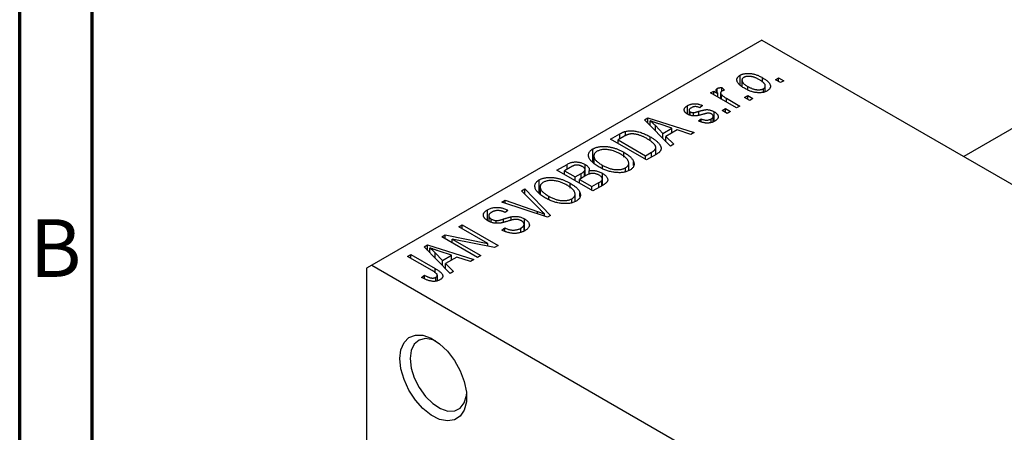
# Model space of a CAD drawing. Units: millimetres. Extents: x 15 to 462, y 5 to 292.
# Drawn here: x 15 to 83, y 61 to 89 of the extents above; entities that cross this region are included whole.
import ezdxf

# ---------------------------------------------------------------- set-up
doc = ezdxf.new("R2010")
doc.units = ezdxf.units.MM
doc.styles.add('SLDTEXTSTYLE0', font='TXT', dxfattribs={"width": 0.75})

msp = doc.modelspace()

# ---------------------------------------------------------------- linework, layer by layer
at = {"color": 7, "linetype": 'Continuous', "lineweight": 70}
for p, q in [((15, 5), (15, 292)), ((20, 10), (20, 287))]:
    msp.add_line(p, q, dxfattribs=at)
at = {"color": 7, "linetype": 'Continuous', "lineweight": 25}
for p, q in [((153.147, 121.984), (80.021, 79.779)), ((66.115, 87.805), (39.245, 72.298)), ((66.115, 87.805), (110.662, 62.095)), ((64.62, 84.75), (64.62, 85.385)), ((64.747, 85.052), (64.747, 84.64)), ((66.16, 84.911), (66.16, 85.219)), ((67.047, 85.079), (67.272, 85.208)), ((67.4, 84.875), (67.047, 85.079)), ((67.272, 85.208), (67.625, 85.004)), ((67.272, 84.949), (67.272, 85.208)), ((67.625, 85.004), (67.4, 84.875)), ((62.579, 84.17), (62.804, 84.299)), ((64.379, 83.131), (62.579, 84.17)), ((62.804, 84.299), (63.091, 84.134)), ((62.804, 84.04), (62.804, 84.299)), ((63.04, 84.217), (63.04, 84.473)), ((63.091, 83.874), (63.091, 84.134)), ((63.274, 84.167), (63.274, 83.768)), ((63.35, 84.541), (63.543, 84.355)), ((63.35, 84.281), (63.35, 84.541)), ((65.149, 84.399), (65.149, 84.615)), ((66.233, 84.217), (66.233, 84.461)), ((66.356, 84.253), (66.356, 84.645)), ((63.345, 83.727), (63.345, 84.036)), ((63.671, 83.799), (64.604, 83.261)), ((64.925, 83.854), (65.15, 83.984)), ((65.279, 83.65), (64.925, 83.854)), ((65.15, 83.984), (65.504, 83.78)), ((65.15, 83.724), (65.15, 83.984)), ((65.504, 83.78), (65.279, 83.65)), ((60.997, 82.71), (60.997, 83.294)), ((61.104, 82.973), (61.104, 82.663)), ((61.191, 82.627), (61.191, 82.856)), ((61.413, 82.589), (61.413, 82.811)), ((62.033, 83.298), (61.84, 83.149)), ((62.833, 82.209), (62.833, 82.873)), ((63.383, 82.964), (63.608, 83.094)), ((63.736, 82.76), (63.383, 82.964)), ((63.608, 83.094), (63.961, 82.89)), ((63.608, 82.834), (63.608, 83.094)), ((63.961, 82.89), (63.736, 82.76)), ((64.604, 83.261), (64.379, 83.131)), ((58.025, 82.32), (58.261, 82.457)), ((59.815, 80.497), (58.025, 82.32)), ((58.261, 82.457), (61.454, 81.443)), ((58.261, 82.079), (58.261, 82.457)), ((58.417, 81.92), (58.417, 82.249)), ((61.743, 82.24), (61.936, 82.389)), ((61.936, 82.185), (61.936, 82.389)), ((62.629, 82.131), (62.629, 82.381)), ((62.775, 82.187), (62.775, 82.557)), ((56.733, 81.235), (56.733, 81.522)), ((58.782, 81.919), (59.293, 81.382)), ((58.782, 81.548), (58.782, 81.919)), ((59.919, 81.744), (59.053, 82.029)), ((59.293, 81.382), (59.919, 81.744)), ((59.293, 81.029), (59.293, 81.382)), ((60.284, 81.621), (59.506, 81.172)), ((59.919, 81.41), (59.919, 81.744)), ((61.219, 81.307), (60.284, 81.621)), ((61.454, 81.443), (61.219, 81.307)), ((55.701, 80.979), (56.332, 81.343)), ((58.176, 79.551), (55.701, 80.979)), ((56.613, 81.172), (56.215, 80.942)), ((56.215, 80.942), (58.111, 79.847)), ((56.215, 80.682), (56.215, 80.942)), ((58.435, 80.869), (58.435, 81.144)), ((59.506, 81.172), (60.051, 80.633)), ((59.506, 80.811), (59.506, 81.172)), ((54.481, 79.37), (54.481, 80.312)), ((56.619, 79.753), (56.619, 80.078)), ((58.111, 79.847), (58.516, 80.081)), ((58.812, 79.918), (58.812, 80.408)), ((60.051, 80.633), (59.815, 80.497)), ((54.544, 79.825), (54.544, 79.311)), ((57.285, 79.174), (57.285, 79.436)), ((58.111, 79.588), (58.111, 79.847)), ((58.835, 79.931), (58.176, 79.551)), ((52.005, 78.846), (52.704, 79.249)), ((54.479, 77.417), (52.005, 78.846)), ((52.911, 79.035), (52.519, 78.809)), ((52.519, 78.549), (52.519, 78.809)), ((52.519, 78.809), (53.258, 78.382)), ((52.704, 78.915), (52.704, 79.249)), ((53.893, 78.414), (53.893, 78.776)), ((53.939, 78.441), (53.939, 78.887)), ((53.945, 78.444), (53.945, 79.247)), ((54.22, 78.575), (54.22, 78.807)), ((55.143, 78.95), (55.143, 79.186)), ((56.728, 78.731), (56.728, 79.012)), ((56.949, 78.816), (56.949, 79.33)), ((50.785, 77.237), (50.785, 78.179)), ((53.258, 78.382), (53.68, 78.626)), ((53.258, 78.122), (53.258, 78.382)), ((53.991, 78.471), (53.547, 78.215)), ((53.547, 77.955), (53.547, 78.215)), ((53.547, 78.215), (54.415, 77.714)), ((54.415, 77.714), (54.892, 77.99)), ((55.094, 77.772), (55.094, 78.142)), ((55.131, 77.793), (55.131, 78.247)), ((55.135, 77.796), (55.135, 78.634)), ((49.562, 77.436), (49.797, 77.572)), ((50.861, 76.113), (49.562, 77.436)), ((49.797, 77.572), (51.566, 75.736)), ((49.797, 77.196), (49.797, 77.572)), ((50.848, 77.692), (50.848, 77.178)), ((52.923, 77.619), (52.923, 77.945)), ((54.415, 77.454), (54.415, 77.714)), ((55.177, 77.82), (54.479, 77.417)), ((48.204, 76.652), (48.437, 76.787)), ((51.346, 75.609), (48.204, 76.652)), ((48.437, 76.787), (50.674, 76.005)), ((48.437, 76.575), (48.437, 76.787)), ((51.447, 76.817), (51.447, 77.053)), ((53.032, 76.598), (53.032, 76.879)), ((53.253, 76.683), (53.253, 77.197)), ((53.589, 77.041), (53.589, 77.303)), ((47.213, 75.387), (47.213, 76.117)), ((48.63, 76.082), (48.437, 75.933)), ((47.306, 75.712), (47.306, 75.332)), ((47.484, 75.254), (47.484, 75.481)), ((47.807, 75.194), (47.807, 75.377)), ((48.846, 75.394), (48.846, 75.637)), ((49.776, 74.669), (49.776, 75.494)), ((51.153, 75.673), (51.153, 75.831)), ((51.566, 75.736), (51.346, 75.609)), ((45.255, 74.95), (45.48, 75.08)), ((47.239, 73.805), (45.255, 74.95)), ((45.48, 75.08), (47.955, 73.652)), ((45.48, 74.82), (45.48, 75.08)), ((48.212, 74.728), (48.405, 74.876)), ((48.405, 74.641), (48.405, 74.876)), ((49.524, 74.575), (49.524, 74.854)), ((49.742, 74.657), (49.742, 75.12)), ((44.066, 74.264), (44.306, 74.402)), ((46.541, 72.835), (44.066, 74.264)), ((44.306, 74.402), (47.239, 73.805)), ((44.306, 74.125), (44.306, 74.402)), ((47.713, 73.512), (44.785, 74.108)), ((44.785, 74.108), (46.766, 72.965)), ((44.785, 73.849), (44.785, 74.108)), ((42.854, 73.564), (43.09, 73.701)), ((44.644, 71.741), (42.854, 73.564)), ((43.09, 73.701), (46.283, 72.687)), ((43.09, 73.324), (43.09, 73.701)), ((43.247, 73.164), (43.247, 73.494)), ((44.748, 72.988), (43.882, 73.273)), ((47.239, 73.609), (47.239, 73.805)), ((47.955, 73.652), (47.713, 73.512)), ((41.719, 72.91), (41.944, 73.04)), ((43.419, 71.929), (41.719, 72.91)), ((41.944, 73.04), (43.624, 72.07)), ((41.944, 72.78), (41.944, 73.04)), ((43.612, 72.793), (43.612, 73.164)), ((43.612, 73.164), (44.122, 72.627)), ((44.122, 72.627), (44.748, 72.988)), ((44.122, 72.273), (44.122, 72.627)), ((45.114, 72.865), (44.335, 72.416)), ((44.748, 72.654), (44.748, 72.988)), ((46.048, 72.551), (45.114, 72.865)), ((46.283, 72.687), (46.048, 72.551)), ((46.766, 72.965), (46.541, 72.835)), ((39.245, 72.298), (38.891, 72.093)), ((38.891, 72.093), (38.891, 40.244)), ((39.245, 72.298), (83.792, 46.587)), ((44.335, 72.416), (44.88, 71.877)), ((44.335, 72.056), (44.335, 72.416)), ((42.684, 71.463), (42.876, 71.611)), ((42.876, 71.366), (42.876, 71.611)), ((43.663, 71.2), (43.663, 71.471)), ((43.766, 71.235), (43.766, 71.616)), ((44.88, 71.877), (44.644, 71.741))]:
    msp.add_line(p, q, dxfattribs=at)
at = {"color": 8, "linetype": 'Continuous', "lineweight": 25}
for p, q in [((63.671, 83.539), (63.671, 83.799)), ((61.773, 82.621), (61.773, 82.901)), ((56.332, 81.009), (56.332, 81.343)), ((58.516, 79.747), (58.516, 80.081)), ((53.68, 78.292), (53.68, 78.626)), ((54.892, 77.656), (54.892, 77.99)), ((50.674, 75.832), (50.674, 76.005)), ((48.327, 75.256), (48.327, 75.486)), ((43.624, 71.792), (43.624, 72.07))]:
    msp.add_line(p, q, dxfattribs=at)
at = {"color": 7, "linetype": 'Continuous', "lineweight": 25, "flags": 128}
for points in [[(41.189, 65.867), (41.261, 66.485), (41.473, 66.982), (41.812, 67.324), (42.256, 67.492), (42.777, 67.475), (43.343, 67.273), (43.918, 66.899), (44.466, 66.377), (44.952, 65.74), (45.346, 65.028), (45.624, 64.285), (45.767, 63.557), (45.767, 62.892), (45.624, 62.33), (45.346, 61.908), (44.952, 61.65), (44.466, 61.575), (43.918, 61.685), (43.343, 61.975), (42.777, 62.426), (42.256, 63.01), (41.812, 63.691), (41.473, 64.424), (41.261, 65.165), (41.189, 65.867)], [(43.672, 67.079), (43.445, 67.172), (42.946, 67.255), (42.513, 67.152), (42.179, 66.871), (41.968, 66.431), (41.896, 65.867)], [(41.896, 65.867), (41.968, 65.22), (42.179, 64.537), (42.513, 63.87), (42.946, 63.267), (43.445, 62.774), (43.973, 62.428), (44.492, 62.253), (44.962, 62.263), (45.349, 62.457), (45.624, 62.821), (45.767, 63.327), (45.778, 63.431)]]:
    msp.add_lwpolyline(points, dxfattribs=at)
at = {"color": 7, "linetype": 'Continuous', "lineweight": 25}
for points, knots in [([(64.62, 85.385), (64.642, 85.397), (64.687, 85.421), (64.761, 85.451), (64.84, 85.475), (64.924, 85.493), (65.012, 85.506), (65.105, 85.512), (65.202, 85.513), (65.304, 85.508), (65.408, 85.497), (65.513, 85.478), (65.62, 85.452), (65.726, 85.419), (65.835, 85.38), (65.944, 85.333), (66.053, 85.279), (66.124, 85.239), (66.16, 85.219)], [0, 0, 0, 0, 0.052785, 0.104246, 0.15516, 0.205427, 0.257091, 0.30997, 0.36531, 0.423452, 0.483843, 0.546783, 0.612063, 0.681191, 0.753975, 0.831041, 0.913199, 1, 1, 1, 1]), ([(64.925, 84.485), (64.889, 84.507), (64.818, 84.549), (64.72, 84.614), (64.637, 84.679), (64.564, 84.742), (64.505, 84.806), (64.459, 84.867), (64.425, 84.929), (64.405, 84.989), (64.395, 85.047), (64.396, 85.103), (64.407, 85.157), (64.429, 85.208), (64.461, 85.256), (64.503, 85.302), (64.556, 85.346), (64.599, 85.372), (64.62, 85.385)], [0, 0, 0, 0, 0.0890391, 0.1727021, 0.2509365, 0.3247546, 0.3939512, 0.4596932, 0.5218198, 0.5813764, 0.6383576, 0.6925487, 0.7446032, 0.7954626, 0.8456743, 0.8957954, 0.9472403, 1, 1, 1, 1]), ([(64.871, 85.233), (64.858, 85.225), (64.832, 85.209), (64.802, 85.181), (64.777, 85.152), (64.76, 85.12), (64.748, 85.087), (64.746, 85.051), (64.749, 85.013), (64.758, 84.974), (64.776, 84.932), (64.802, 84.89), (64.838, 84.846), (64.883, 84.802), (64.936, 84.756), (64.998, 84.71), (65.07, 84.662), (65.123, 84.631), (65.149, 84.615)], [0, 0, 0, 0, 0.046434, 0.091992, 0.137976, 0.184355, 0.231914, 0.282379, 0.335687, 0.392342, 0.452647, 0.516132, 0.583936, 0.65644, 0.733808, 0.816726, 0.905547, 1, 1, 1, 1]), ([(65.953, 85.079), (65.925, 85.095), (65.871, 85.125), (65.789, 85.166), (65.708, 85.202), (65.629, 85.234), (65.552, 85.259), (65.476, 85.28), (65.403, 85.295), (65.33, 85.305), (65.261, 85.31), (65.195, 85.311), (65.132, 85.308), (65.072, 85.301), (65.017, 85.29), (64.964, 85.275), (64.915, 85.257), (64.886, 85.241), (64.871, 85.233)], [0, 0, 0, 0, 0.0939, 0.181702, 0.263632, 0.340531, 0.41232, 0.479316, 0.542045, 0.60193, 0.658258, 0.711293, 0.761644, 0.810381, 0.857484, 0.904003, 0.951263, 1, 1, 1, 1]), ([(66.233, 84.461), (66.246, 84.469), (66.272, 84.484), (66.302, 84.512), (66.327, 84.541), (66.343, 84.572), (66.354, 84.606), (66.357, 84.642), (66.355, 84.68), (66.344, 84.72), (66.327, 84.762), (66.3, 84.804), (66.264, 84.848), (66.22, 84.893), (66.166, 84.938), (66.103, 84.985), (66.032, 85.032), (65.98, 85.063), (65.953, 85.079)], [0, 0, 0, 0, 0.0463763, 0.091312, 0.1366923, 0.1830145, 0.2308407, 0.2812432, 0.3348763, 0.3919239, 0.4521542, 0.5160835, 0.583804, 0.6563685, 0.7340981, 0.8169133, 0.9056638, 1, 1, 1, 1]), ([(66.16, 85.219), (66.199, 85.196), (66.272, 85.152), (66.374, 85.085), (66.46, 85.018), (66.536, 84.954), (66.596, 84.89), (66.645, 84.827), (66.679, 84.765), (66.701, 84.705), (66.71, 84.647), (66.71, 84.591), (66.698, 84.537), (66.677, 84.486), (66.644, 84.438), (66.602, 84.392), (66.549, 84.348), (66.506, 84.322), (66.484, 84.309)], [0, 0, 0, 0, 0.091277, 0.176463, 0.25628, 0.330946, 0.400639, 0.466009, 0.527926, 0.586723, 0.642872, 0.696272, 0.747566, 0.797682, 0.84716, 0.896925, 0.947618, 1, 1, 1, 1]), ([(63.091, 84.134), (63.082, 84.146), (63.064, 84.17), (63.038, 84.204), (63.018, 84.236), (63, 84.265), (62.987, 84.292), (62.975, 84.316), (62.97, 84.338), (62.966, 84.363), (62.969, 84.391), (62.982, 84.422), (63.006, 84.45), (63.029, 84.465), (63.04, 84.473)], [0, 0, 0, 0, 0.111763, 0.214281, 0.308938, 0.394446, 0.471912, 0.5404, 0.601037, 0.654051, 0.747812, 0.833566, 0.916921, 1, 1, 1, 1]), ([(63.04, 84.473), (63.059, 84.482), (63.098, 84.502), (63.172, 84.522), (63.257, 84.536), (63.318, 84.539), (63.35, 84.541)], [0, 0, 0, 0, 0.2215, 0.456127, 0.713239, 1, 1, 1, 1]), ([(63.349, 84.28), (63.338, 84.273), (63.316, 84.259), (63.294, 84.233), (63.279, 84.204), (63.273, 84.173), (63.276, 84.139), (63.29, 84.105), (63.313, 84.07), (63.334, 84.047), (63.345, 84.036)], [0, 0, 0, 0, 0.108029, 0.215913, 0.327424, 0.447109, 0.575046, 0.708131, 0.848259, 1, 1, 1, 1]), ([(63.543, 84.355), (63.525, 84.35), (63.488, 84.34), (63.437, 84.322), (63.39, 84.302), (63.363, 84.287), (63.349, 84.28)], [0, 0, 0, 0, 0.2617401, 0.5166989, 0.7610587, 1, 1, 1, 1]), ([(66.484, 84.309), (66.462, 84.296), (66.417, 84.272), (66.342, 84.242), (66.263, 84.218), (66.179, 84.199), (66.091, 84.188), (65.998, 84.18), (65.9, 84.181), (65.799, 84.186), (65.694, 84.197), (65.588, 84.217), (65.48, 84.243), (65.371, 84.277), (65.261, 84.319), (65.149, 84.367), (65.037, 84.423), (64.963, 84.464), (64.925, 84.485)], [0, 0, 0, 0, 0.052422, 0.10314, 0.153319, 0.203224, 0.254351, 0.306466, 0.361001, 0.418304, 0.478153, 0.540707, 0.606304, 0.675582, 0.749569, 0.827894, 0.911257, 1, 1, 1, 1]), ([(65.149, 84.615), (65.177, 84.6), (65.232, 84.569), (65.315, 84.528), (65.395, 84.491), (65.474, 84.46), (65.552, 84.434), (65.628, 84.414), (65.702, 84.398), (65.774, 84.389), (65.843, 84.384), (65.91, 84.382), (65.972, 84.385), (66.032, 84.392), (66.088, 84.403), (66.14, 84.418), (66.189, 84.437), (66.218, 84.453), (66.233, 84.461)], [0, 0, 0, 0, 0.094287, 0.182487, 0.264823, 0.341571, 0.413219, 0.480281, 0.543403, 0.602686, 0.658903, 0.711859, 0.762111, 0.810753, 0.857764, 0.904191, 0.951358, 1, 1, 1, 1]), ([(60.997, 83.294), (61.022, 83.307), (61.071, 83.334), (61.151, 83.367), (61.235, 83.393), (61.32, 83.413), (61.406, 83.424), (61.492, 83.429), (61.576, 83.427), (61.66, 83.419), (61.746, 83.402), (61.837, 83.375), (61.934, 83.341), (61.999, 83.313), (62.033, 83.298)], [0, 0, 0, 0, 0.089022, 0.173476, 0.254739, 0.333787, 0.410333, 0.483572, 0.555575, 0.62734, 0.703829, 0.791258, 0.889542, 1, 1, 1, 1]), ([(63.345, 84.036), (63.368, 84.015), (63.414, 83.973), (63.492, 83.914), (63.577, 83.855), (63.639, 83.818), (63.671, 83.799)], [0, 0, 0, 0, 0.242209, 0.488479, 0.741275, 1, 1, 1, 1]), ([(61.003, 82.705), (60.985, 82.716), (60.949, 82.737), (60.903, 82.772), (60.863, 82.807), (60.829, 82.843), (60.803, 82.88), (60.784, 82.918), (60.771, 82.957), (60.766, 82.996), (60.767, 83.036), (60.778, 83.075), (60.795, 83.114), (60.819, 83.151), (60.852, 83.188), (60.894, 83.224), (60.941, 83.26), (60.978, 83.282), (60.997, 83.294)], [0, 0, 0, 0, 0.068454, 0.13366, 0.197238, 0.257865, 0.318074, 0.377098, 0.436073, 0.495969, 0.555687, 0.61473, 0.674132, 0.734269, 0.796442, 0.861353, 0.929082, 1, 1, 1, 1]), ([(61.262, 83.15), (61.24, 83.136), (61.198, 83.111), (61.15, 83.069), (61.117, 83.029), (61.103, 82.989), (61.104, 82.951), (61.12, 82.916), (61.149, 82.883), (61.177, 82.865), (61.191, 82.856)], [0, 0, 0, 0, 0.167992, 0.315157, 0.444967, 0.564136, 0.675828, 0.781217, 0.888061, 1, 1, 1, 1]), ([(61.191, 82.856), (61.207, 82.848), (61.238, 82.832), (61.293, 82.816), (61.352, 82.808), (61.392, 82.81), (61.413, 82.811)], [0, 0, 0, 0, 0.261202, 0.504979, 0.747968, 1, 1, 1, 1]), ([(61.84, 83.149), (61.814, 83.161), (61.765, 83.182), (61.687, 83.206), (61.611, 83.221), (61.536, 83.226), (61.463, 83.221), (61.392, 83.206), (61.324, 83.183), (61.283, 83.161), (61.262, 83.15)], [0, 0, 0, 0, 0.150258, 0.28506, 0.406898, 0.520987, 0.631988, 0.745483, 0.86671, 1, 1, 1, 1]), ([(61.413, 82.811), (61.42, 82.812), (61.437, 82.814), (61.466, 82.819), (61.501, 82.827), (61.543, 82.837), (61.591, 82.85), (61.646, 82.864), (61.707, 82.882), (61.75, 82.894), (61.773, 82.901)], [0, 0, 0, 0, 0.057764, 0.13391, 0.229503, 0.344818, 0.478961, 0.633018, 0.807064, 1, 1, 1, 1]), ([(61.773, 82.901), (61.802, 82.909), (61.859, 82.926), (61.941, 82.948), (62.015, 82.967), (62.082, 82.983), (62.142, 82.996), (62.193, 83.007), (62.238, 83.013), (62.287, 83.018), (62.344, 83.019), (62.412, 83.014), (62.482, 83.005), (62.553, 82.99), (62.624, 82.969), (62.695, 82.942), (62.766, 82.91), (62.81, 82.886), (62.833, 82.873)], [0, 0, 0, 0, 0.08488, 0.16194, 0.23121, 0.293291, 0.347125, 0.393626, 0.432401, 0.464097, 0.520548, 0.578611, 0.639167, 0.703007, 0.770489, 0.842225, 0.918333, 1, 1, 1, 1]), ([(62.432, 82.778), (62.425, 82.777), (62.408, 82.777), (62.38, 82.773), (62.348, 82.767), (62.31, 82.76), (62.268, 82.749), (62.22, 82.738), (62.167, 82.723), (62.131, 82.713), (62.112, 82.707)], [0, 0, 0, 0, 0.06429, 0.147627, 0.246169, 0.360302, 0.494063, 0.644625, 0.813232, 1, 1, 1, 1]), ([(62.653, 82.717), (62.636, 82.726), (62.603, 82.744), (62.548, 82.763), (62.491, 82.775), (62.452, 82.777), (62.432, 82.778)], [0, 0, 0, 0, 0.28084, 0.534773, 0.770184, 1, 1, 1, 1]), ([(62.833, 82.873), (62.854, 82.86), (62.894, 82.836), (62.949, 82.797), (62.994, 82.757), (63.033, 82.717), (63.064, 82.675), (63.087, 82.633), (63.102, 82.59), (63.11, 82.546), (63.109, 82.502), (63.1, 82.459), (63.083, 82.417), (63.057, 82.376), (63.023, 82.336), (62.981, 82.297), (62.93, 82.259), (62.891, 82.235), (62.871, 82.223)], [0, 0, 0, 0, 0.070475, 0.13849, 0.203487, 0.266441, 0.327154, 0.387648, 0.447327, 0.507295, 0.56697, 0.62589, 0.684362, 0.743618, 0.803887, 0.866388, 0.931758, 1, 1, 1, 1]), ([(59.053, 82.029), (59.02, 82.039), (58.957, 82.06), (58.865, 82.091), (58.778, 82.12), (58.696, 82.149), (58.619, 82.176), (58.547, 82.201), (58.48, 82.225), (58.438, 82.242), (58.417, 82.249)], [0, 0, 0, 0, 0.151041, 0.294612, 0.430286, 0.559677, 0.68094, 0.794082, 0.901193, 1, 1, 1, 1]), ([(58.417, 82.249), (58.482, 82.196), (58.613, 82.089), (58.726, 81.976), (58.782, 81.919)], [0, 0, 0, 0, 0.49815, 1, 1, 1, 1]), ([(62.112, 82.707), (62.083, 82.699), (62.029, 82.684), (61.951, 82.663), (61.879, 82.644), (61.813, 82.627), (61.752, 82.614), (61.698, 82.603), (61.65, 82.594), (61.594, 82.586), (61.527, 82.581), (61.448, 82.58), (61.369, 82.586), (61.291, 82.598), (61.214, 82.616), (61.14, 82.639), (61.069, 82.669), (61.025, 82.693), (61.003, 82.705)], [0, 0, 0, 0, 0.077541, 0.149157, 0.214311, 0.273785, 0.327627, 0.375115, 0.416833, 0.452648, 0.517994, 0.582705, 0.647941, 0.714443, 0.782762, 0.852378, 0.924805, 1, 1, 1, 1]), ([(62.871, 82.223), (62.851, 82.212), (62.813, 82.191), (62.751, 82.164), (62.689, 82.14), (62.624, 82.122), (62.558, 82.107), (62.491, 82.097), (62.422, 82.091), (62.352, 82.09), (62.28, 82.093), (62.207, 82.101), (62.133, 82.113), (62.058, 82.131), (61.98, 82.151), (61.902, 82.177), (61.822, 82.206), (61.77, 82.229), (61.743, 82.24)], [0, 0, 0, 0, 0.065058, 0.126631, 0.186178, 0.243391, 0.299075, 0.354344, 0.408847, 0.46484, 0.521381, 0.580346, 0.641358, 0.705652, 0.773085, 0.84469, 0.919875, 1, 1, 1, 1]), ([(61.936, 82.389), (61.968, 82.375), (62.029, 82.348), (62.125, 82.319), (62.218, 82.301), (62.309, 82.295), (62.396, 82.301), (62.48, 82.316), (62.559, 82.344), (62.605, 82.368), (62.629, 82.381)], [0, 0, 0, 0, 0.155542, 0.294125, 0.419013, 0.53464, 0.645677, 0.757006, 0.873751, 1, 1, 1, 1]), ([(62.629, 82.381), (62.651, 82.394), (62.693, 82.421), (62.74, 82.464), (62.769, 82.51), (62.778, 82.555), (62.77, 82.6), (62.747, 82.643), (62.708, 82.682), (62.672, 82.705), (62.653, 82.717)], [0, 0, 0, 0, 0.147281, 0.280615, 0.404781, 0.524709, 0.642114, 0.756603, 0.874252, 1, 1, 1, 1]), ([(56.332, 81.343), (56.351, 81.354), (56.387, 81.375), (56.443, 81.404), (56.496, 81.431), (56.548, 81.455), (56.597, 81.476), (56.643, 81.494), (56.689, 81.509), (56.719, 81.518), (56.733, 81.522)], [0, 0, 0, 0, 0.157567, 0.305531, 0.443916, 0.572951, 0.692848, 0.803599, 0.906081, 1, 1, 1, 1]), ([(56.733, 81.522), (56.77, 81.531), (56.845, 81.548), (56.967, 81.562), (57.094, 81.565), (57.229, 81.558), (57.368, 81.541), (57.511, 81.515), (57.658, 81.479), (57.808, 81.434), (57.962, 81.378), (58.118, 81.31), (58.279, 81.233), (58.382, 81.175), (58.435, 81.144)], [0, 0, 0, 0, 0.062364, 0.125501, 0.191106, 0.260514, 0.334056, 0.411528, 0.493822, 0.581291, 0.675232, 0.775974, 0.884119, 1, 1, 1, 1]), ([(56.983, 81.329), (56.97, 81.326), (56.943, 81.32), (56.902, 81.307), (56.859, 81.293), (56.815, 81.274), (56.767, 81.253), (56.717, 81.229), (56.666, 81.201), (56.631, 81.182), (56.613, 81.172)], [0, 0, 0, 0, 0.090129, 0.188705, 0.297827, 0.416225, 0.546314, 0.68659, 0.837201, 1, 1, 1, 1]), ([(58.207, 81.017), (58.176, 81.034), (58.116, 81.068), (58.024, 81.116), (57.935, 81.159), (57.848, 81.197), (57.763, 81.231), (57.68, 81.26), (57.599, 81.285), (57.52, 81.304), (57.443, 81.32), (57.369, 81.332), (57.298, 81.341), (57.23, 81.345), (57.164, 81.346), (57.101, 81.345), (57.041, 81.339), (57.002, 81.332), (56.983, 81.329)], [0, 0, 0, 0, 0.09265, 0.180344, 0.263206, 0.340882, 0.414458, 0.483826, 0.548511, 0.610082, 0.667822, 0.722449, 0.773976, 0.822993, 0.869549, 0.914362, 0.957617, 1, 1, 1, 1]), ([(58.722, 80.616), (58.707, 80.632), (58.679, 80.666), (58.628, 80.716), (58.573, 80.765), (58.511, 80.816), (58.444, 80.866), (58.371, 80.916), (58.291, 80.967), (58.235, 81), (58.207, 81.017)], [0, 0, 0, 0, 0.110928, 0.22438, 0.343223, 0.465145, 0.592123, 0.722634, 0.859341, 1, 1, 1, 1]), ([(58.435, 81.144), (58.469, 81.125), (58.537, 81.085), (58.63, 81.025), (58.717, 80.965), (58.796, 80.905), (58.868, 80.846), (58.932, 80.787), (58.989, 80.728), (59.038, 80.67), (59.08, 80.613), (59.115, 80.557), (59.142, 80.504), (59.162, 80.452), (59.175, 80.402), (59.18, 80.355), (59.179, 80.309), (59.169, 80.265), (59.152, 80.222), (59.129, 80.179), (59.098, 80.137), (59.059, 80.095), (59.014, 80.053), (58.962, 80.012), (58.902, 79.971), (58.858, 79.945), (58.835, 79.931)], [0, 0, 0, 0, 0.060015, 0.118063, 0.173611, 0.227348, 0.278796, 0.328645, 0.376453, 0.422925, 0.467444, 0.509479, 0.549171, 0.586933, 0.622704, 0.656713, 0.689216, 0.720717, 0.751901, 0.783846, 0.816407, 0.850109, 0.885258, 0.92169, 0.95988, 1, 1, 1, 1]), ([(54.914, 79.059), (54.864, 79.088), (54.767, 79.146), (54.635, 79.236), (54.519, 79.325), (54.421, 79.413), (54.339, 79.5), (54.274, 79.587), (54.226, 79.673), (54.195, 79.758), (54.181, 79.841), (54.179, 79.92), (54.193, 79.995), (54.222, 80.067), (54.264, 80.135), (54.323, 80.198), (54.393, 80.259), (54.451, 80.294), (54.481, 80.312)], [0, 0, 0, 0, 0.087113, 0.169575, 0.247125, 0.320352, 0.389998, 0.455909, 0.519023, 0.579845, 0.638062, 0.693341, 0.74608, 0.7972, 0.847343, 0.897337, 0.947901, 1, 1, 1, 1]), ([(54.481, 80.312), (54.501, 80.323), (54.542, 80.345), (54.607, 80.375), (54.676, 80.401), (54.748, 80.423), (54.823, 80.443), (54.902, 80.458), (54.985, 80.47), (55.07, 80.479), (55.158, 80.484), (55.248, 80.484), (55.339, 80.481), (55.432, 80.474), (55.527, 80.463), (55.624, 80.448), (55.722, 80.429), (55.821, 80.406), (55.922, 80.38), (56.023, 80.349), (56.123, 80.313), (56.222, 80.274), (56.323, 80.231), (56.423, 80.184), (56.522, 80.133), (56.586, 80.096), (56.619, 80.078)], [0, 0, 0, 0, 0.034611, 0.068851, 0.102644, 0.136299, 0.170257, 0.204593, 0.239422, 0.275193, 0.311626, 0.348513, 0.386283, 0.424966, 0.464873, 0.505838, 0.548431, 0.592797, 0.638415, 0.685599, 0.73386, 0.783689, 0.834955, 0.888259, 0.943137, 1, 1, 1, 1]), ([(54.772, 80.146), (54.75, 80.132), (54.706, 80.105), (54.652, 80.06), (54.607, 80.013), (54.576, 79.962), (54.554, 79.909), (54.543, 79.853), (54.544, 79.795), (54.555, 79.734), (54.578, 79.671), (54.617, 79.606), (54.67, 79.54), (54.736, 79.472), (54.817, 79.402), (54.913, 79.331), (55.021, 79.258), (55.101, 79.211), (55.143, 79.186)], [0, 0, 0, 0, 0.05107, 0.100566, 0.14883, 0.197616, 0.24657, 0.297133, 0.349762, 0.405324, 0.46375, 0.525661, 0.591604, 0.662301, 0.738203, 0.819627, 0.906566, 1, 1, 1, 1]), ([(55.732, 80.22), (55.689, 80.23), (55.604, 80.25), (55.471, 80.266), (55.34, 80.274), (55.209, 80.269), (55.084, 80.254), (54.968, 80.228), (54.862, 80.193), (54.802, 80.162), (54.772, 80.146)], [0, 0, 0, 0, 0.135859, 0.265838, 0.39368, 0.520781, 0.645374, 0.764619, 0.88161, 1, 1, 1, 1]), ([(56.387, 79.952), (56.335, 79.981), (56.234, 80.037), (56.07, 80.11), (55.905, 80.172), (55.789, 80.204), (55.732, 80.22)], [0, 0, 0, 0, 0.266917, 0.521521, 0.764789, 1, 1, 1, 1]), ([(56.619, 80.078), (56.663, 80.052), (56.749, 80.001), (56.865, 79.921), (56.968, 79.841), (57.06, 79.762), (57.136, 79.681), (57.2, 79.6), (57.25, 79.518), (57.273, 79.463), (57.285, 79.436)], [0, 0, 0, 0, 0.143268, 0.280471, 0.41155, 0.537473, 0.658555, 0.775196, 0.889051, 1, 1, 1, 1]), ([(58.516, 80.081), (58.536, 80.093), (58.573, 80.115), (58.625, 80.15), (58.671, 80.183), (58.71, 80.217), (58.743, 80.25), (58.769, 80.282), (58.789, 80.313), (58.803, 80.345), (58.81, 80.376), (58.813, 80.408), (58.81, 80.441), (58.802, 80.474), (58.791, 80.509), (58.773, 80.544), (58.749, 80.58), (58.731, 80.604), (58.722, 80.616)], [0, 0, 0, 0, 0.081336, 0.15802, 0.230241, 0.297674, 0.361192, 0.420475, 0.476882, 0.530651, 0.583295, 0.636461, 0.691573, 0.74808, 0.806752, 0.868125, 0.932567, 1, 1, 1, 1]), ([(52.704, 79.249), (52.738, 79.268), (52.803, 79.304), (52.906, 79.349), (53.008, 79.382), (53.109, 79.404), (53.211, 79.415), (53.316, 79.417), (53.425, 79.409), (53.537, 79.394), (53.648, 79.37), (53.753, 79.337), (53.854, 79.296), (53.914, 79.264), (53.945, 79.247)], [0, 0, 0, 0, 0.101081, 0.192405, 0.274241, 0.349246, 0.421225, 0.495169, 0.572443, 0.654705, 0.739446, 0.824415, 0.910492, 1, 1, 1, 1]), ([(56.728, 79.012), (56.749, 79.025), (56.792, 79.051), (56.845, 79.096), (56.887, 79.143), (56.92, 79.193), (56.939, 79.246), (56.95, 79.302), (56.949, 79.361), (56.938, 79.422), (56.915, 79.485), (56.879, 79.55), (56.83, 79.615), (56.767, 79.681), (56.691, 79.748), (56.603, 79.816), (56.5, 79.885), (56.425, 79.929), (56.387, 79.952)], [0, 0, 0, 0, 0.050918, 0.1006168, 0.1499277, 0.1991718, 0.249526, 0.3014494, 0.3560342, 0.4136289, 0.4738344, 0.5365596, 0.602769, 0.6729018, 0.7471022, 0.8262232, 0.9105472, 1, 1, 1, 1]), ([(57.285, 79.436), (57.294, 79.407), (57.312, 79.35), (57.32, 79.265), (57.313, 79.185), (57.287, 79.108), (57.245, 79.036), (57.187, 78.968), (57.112, 78.903), (57.05, 78.865), (57.019, 78.846)], [0, 0, 0, 0, 0.13947, 0.271444, 0.397067, 0.518266, 0.636669, 0.754736, 0.875096, 1, 1, 1, 1]), ([(53.76, 79.094), (53.739, 79.106), (53.697, 79.129), (53.629, 79.156), (53.562, 79.178), (53.493, 79.193), (53.426, 79.2), (53.361, 79.203), (53.298, 79.198), (53.247, 79.189), (53.207, 79.177), (53.173, 79.166), (53.137, 79.151), (53.098, 79.133), (53.055, 79.113), (53.009, 79.09), (52.961, 79.063), (52.928, 79.045), (52.911, 79.035)], [0, 0, 0, 0, 0.089518, 0.171534, 0.248348, 0.321059, 0.389554, 0.453856, 0.516595, 0.578171, 0.611833, 0.650735, 0.695421, 0.744802, 0.800445, 0.86087, 0.927612, 1, 1, 1, 1]), ([(53.68, 78.626), (53.706, 78.641), (53.753, 78.668), (53.813, 78.708), (53.861, 78.743), (53.883, 78.765), (53.893, 78.776)], [0, 0, 0, 0, 0.3229083, 0.5957736, 0.8213873, 1, 1, 1, 1]), ([(53.893, 78.776), (53.903, 78.788), (53.922, 78.813), (53.937, 78.853), (53.941, 78.893), (53.932, 78.934), (53.911, 78.974), (53.874, 79.014), (53.824, 79.055), (53.782, 79.08), (53.76, 79.094)], [0, 0, 0, 0, 0.118725, 0.233174, 0.34513, 0.458578, 0.575549, 0.703816, 0.844055, 1, 1, 1, 1]), ([(53.945, 79.247), (53.971, 79.231), (54.023, 79.199), (54.089, 79.147), (54.144, 79.093), (54.185, 79.037), (54.214, 78.979), (54.23, 78.922), (54.234, 78.864), (54.225, 78.826), (54.22, 78.807)], [0, 0, 0, 0, 0.137632, 0.269909, 0.397356, 0.522956, 0.645993, 0.764918, 0.881855, 1, 1, 1, 1]), ([(54.22, 78.807), (54.255, 78.814), (54.325, 78.827), (54.437, 78.832), (54.552, 78.827), (54.67, 78.811), (54.789, 78.784), (54.907, 78.744), (55.025, 78.695), (55.097, 78.655), (55.135, 78.634)], [0, 0, 0, 0, 0.107546, 0.216148, 0.327534, 0.446674, 0.572352, 0.704975, 0.846954, 1, 1, 1, 1]), ([(55.985, 78.697), (55.937, 78.704), (55.841, 78.718), (55.701, 78.747), (55.564, 78.782), (55.428, 78.824), (55.295, 78.873), (55.165, 78.929), (55.037, 78.99), (54.955, 79.036), (54.914, 79.059)], [0, 0, 0, 0, 0.117432, 0.234931, 0.354735, 0.476423, 0.601416, 0.729959, 0.862675, 1, 1, 1, 1]), ([(55.143, 79.186), (55.18, 79.166), (55.252, 79.125), (55.363, 79.071), (55.474, 79.023), (55.585, 78.983), (55.695, 78.95), (55.806, 78.923), (55.916, 78.904), (56.024, 78.891), (56.13, 78.886), (56.231, 78.885), (56.327, 78.892), (56.419, 78.903), (56.504, 78.921), (56.585, 78.946), (56.66, 78.975), (56.705, 79), (56.728, 79.012)], [0, 0, 0, 0, 0.085783, 0.167069, 0.243801, 0.316367, 0.385484, 0.45175, 0.515395, 0.576881, 0.636381, 0.692265, 0.74571, 0.797233, 0.847796, 0.897913, 0.948137, 1, 1, 1, 1]), ([(57.019, 78.846), (56.985, 78.827), (56.918, 78.792), (56.806, 78.748), (56.686, 78.715), (56.559, 78.691), (56.425, 78.677), (56.284, 78.674), (56.136, 78.68), (56.036, 78.691), (55.985, 78.697)], [0, 0, 0, 0, 0.124293, 0.244198, 0.362102, 0.480462, 0.601536, 0.727183, 0.85933, 1, 1, 1, 1]), ([(51.218, 76.925), (51.168, 76.955), (51.07, 77.013), (50.938, 77.103), (50.823, 77.192), (50.724, 77.28), (50.643, 77.367), (50.578, 77.454), (50.53, 77.54), (50.499, 77.625), (50.485, 77.707), (50.483, 77.787), (50.497, 77.862), (50.526, 77.933), (50.568, 78.001), (50.626, 78.065), (50.697, 78.125), (50.755, 78.161), (50.785, 78.179)], [0, 0, 0, 0, 0.087113, 0.169575, 0.247125, 0.320352, 0.389998, 0.455909, 0.519023, 0.579845, 0.638062, 0.693341, 0.74608, 0.7972, 0.847343, 0.897337, 0.947901, 1, 1, 1, 1]), ([(50.785, 78.179), (50.805, 78.19), (50.845, 78.212), (50.911, 78.241), (50.979, 78.268), (51.052, 78.29), (51.127, 78.309), (51.206, 78.325), (51.288, 78.337), (51.374, 78.345), (51.462, 78.35), (51.551, 78.351), (51.643, 78.348), (51.736, 78.34), (51.831, 78.33), (51.927, 78.315), (52.025, 78.296), (52.125, 78.273), (52.226, 78.246), (52.326, 78.215), (52.427, 78.18), (52.526, 78.141), (52.627, 78.098), (52.726, 78.051), (52.825, 77.999), (52.89, 77.963), (52.923, 77.945)], [0, 0, 0, 0, 0.034611, 0.068851, 0.102644, 0.136299, 0.170257, 0.204593, 0.239422, 0.275193, 0.311626, 0.348513, 0.386283, 0.424966, 0.464873, 0.505838, 0.548431, 0.592797, 0.638415, 0.685599, 0.73386, 0.783689, 0.834955, 0.888259, 0.943137, 1, 1, 1, 1]), ([(51.076, 78.013), (51.053, 77.999), (51.01, 77.972), (50.955, 77.927), (50.911, 77.879), (50.88, 77.829), (50.857, 77.776), (50.847, 77.72), (50.847, 77.662), (50.858, 77.601), (50.882, 77.538), (50.92, 77.473), (50.973, 77.406), (51.04, 77.338), (51.121, 77.269), (51.216, 77.198), (51.325, 77.125), (51.405, 77.078), (51.447, 77.053)], [0, 0, 0, 0, 0.05107, 0.100566, 0.14883, 0.197616, 0.24657, 0.297133, 0.349762, 0.405324, 0.46375, 0.525661, 0.591604, 0.662301, 0.738203, 0.819627, 0.906566, 1, 1, 1, 1]), ([(52.036, 78.087), (51.992, 78.097), (51.908, 78.117), (51.775, 78.133), (51.643, 78.141), (51.513, 78.136), (51.388, 78.121), (51.272, 78.095), (51.165, 78.06), (51.106, 78.029), (51.076, 78.013)], [0, 0, 0, 0, 0.135859, 0.265838, 0.39368, 0.520781, 0.645374, 0.764619, 0.88161, 1, 1, 1, 1]), ([(52.691, 77.819), (52.639, 77.848), (52.537, 77.904), (52.374, 77.976), (52.209, 78.039), (52.093, 78.071), (52.036, 78.087)], [0, 0, 0, 0, 0.266917, 0.521521, 0.764789, 1, 1, 1, 1]), ([(54.912, 78.503), (54.888, 78.516), (54.843, 78.541), (54.769, 78.572), (54.693, 78.596), (54.617, 78.613), (54.541, 78.622), (54.467, 78.625), (54.394, 78.622), (54.322, 78.612), (54.247, 78.592), (54.167, 78.561), (54.08, 78.521), (54.022, 78.489), (53.991, 78.471)], [0, 0, 0, 0, 0.0915284, 0.1766506, 0.2566642, 0.3328121, 0.4057347, 0.4747782, 0.5424443, 0.610071, 0.6844174, 0.7737975, 0.8785, 1, 1, 1, 1]), ([(54.892, 77.99), (54.917, 78.004), (54.962, 78.031), (55.02, 78.071), (55.064, 78.107), (55.085, 78.131), (55.094, 78.142)], [0, 0, 0, 0, 0.31249, 0.581258, 0.810482, 1, 1, 1, 1]), ([(55.094, 78.142), (55.104, 78.157), (55.122, 78.186), (55.132, 78.231), (55.131, 78.277), (55.114, 78.323), (55.084, 78.369), (55.04, 78.415), (54.982, 78.461), (54.936, 78.489), (54.912, 78.503)], [0, 0, 0, 0, 0.117015, 0.229441, 0.342219, 0.458724, 0.579935, 0.709941, 0.848567, 1, 1, 1, 1]), ([(55.135, 78.634), (55.171, 78.613), (55.241, 78.57), (55.329, 78.501), (55.4, 78.43), (55.453, 78.358), (55.489, 78.286), (55.505, 78.216), (55.504, 78.148), (55.486, 78.094), (55.462, 78.052), (55.438, 78.02), (55.408, 77.988), (55.373, 77.955), (55.332, 77.921), (55.285, 77.888), (55.234, 77.853), (55.196, 77.831), (55.177, 77.82)], [0, 0, 0, 0, 0.096819, 0.187969, 0.275419, 0.359834, 0.439941, 0.51521, 0.58672, 0.656346, 0.691736, 0.729208, 0.768286, 0.809873, 0.853167, 0.899629, 0.948555, 1, 1, 1, 1]), ([(53.032, 76.879), (53.053, 76.892), (53.096, 76.918), (53.149, 76.962), (53.191, 77.01), (53.223, 77.06), (53.243, 77.113), (53.254, 77.169), (53.253, 77.227), (53.242, 77.289), (53.219, 77.352), (53.183, 77.417), (53.134, 77.482), (53.071, 77.548), (52.995, 77.615), (52.906, 77.683), (52.804, 77.752), (52.729, 77.796), (52.691, 77.819)], [0, 0, 0, 0, 0.050918, 0.1006168, 0.1499277, 0.1991718, 0.249526, 0.3014494, 0.3560342, 0.4136289, 0.4738344, 0.5365596, 0.602769, 0.6729018, 0.7471022, 0.8262232, 0.9105472, 1, 1, 1, 1]), ([(52.923, 77.945), (52.967, 77.919), (53.052, 77.868), (53.169, 77.788), (53.272, 77.708), (53.363, 77.628), (53.44, 77.548), (53.504, 77.467), (53.554, 77.385), (53.577, 77.33), (53.589, 77.303)], [0, 0, 0, 0, 0.143268, 0.280471, 0.41155, 0.537473, 0.658555, 0.775196, 0.889051, 1, 1, 1, 1]), ([(52.288, 76.564), (52.241, 76.571), (52.145, 76.584), (52.005, 76.614), (51.868, 76.649), (51.732, 76.691), (51.599, 76.74), (51.469, 76.795), (51.34, 76.857), (51.259, 76.902), (51.218, 76.925)], [0, 0, 0, 0, 0.117432, 0.234931, 0.354735, 0.476423, 0.601416, 0.729959, 0.862675, 1, 1, 1, 1]), ([(51.447, 77.053), (51.484, 77.032), (51.556, 76.992), (51.667, 76.938), (51.778, 76.89), (51.889, 76.85), (51.999, 76.816), (52.109, 76.79), (52.219, 76.77), (52.328, 76.758), (52.434, 76.753), (52.535, 76.752), (52.631, 76.759), (52.722, 76.77), (52.808, 76.788), (52.888, 76.812), (52.964, 76.842), (53.009, 76.866), (53.032, 76.879)], [0, 0, 0, 0, 0.085783, 0.167069, 0.243801, 0.316367, 0.385484, 0.45175, 0.515395, 0.576881, 0.636381, 0.692265, 0.74571, 0.797233, 0.847796, 0.897913, 0.948137, 1, 1, 1, 1]), ([(53.322, 76.712), (53.289, 76.694), (53.222, 76.658), (53.11, 76.615), (52.99, 76.582), (52.863, 76.557), (52.729, 76.544), (52.588, 76.54), (52.439, 76.547), (52.34, 76.558), (52.288, 76.564)], [0, 0, 0, 0, 0.124293, 0.244198, 0.362102, 0.480462, 0.601536, 0.727183, 0.85933, 1, 1, 1, 1]), ([(53.589, 77.303), (53.598, 77.273), (53.616, 77.217), (53.624, 77.132), (53.616, 77.051), (53.591, 76.975), (53.549, 76.903), (53.491, 76.834), (53.415, 76.77), (53.354, 76.732), (53.322, 76.712)], [0, 0, 0, 0, 0.13947, 0.271444, 0.397067, 0.518266, 0.636669, 0.754736, 0.875096, 1, 1, 1, 1]), ([(47.251, 75.357), (47.227, 75.371), (47.18, 75.399), (47.119, 75.444), (47.066, 75.49), (47.021, 75.538), (46.986, 75.586), (46.96, 75.636), (46.942, 75.687), (46.934, 75.738), (46.935, 75.79), (46.945, 75.841), (46.965, 75.89), (46.995, 75.939), (47.035, 75.986), (47.085, 76.031), (47.144, 76.076), (47.19, 76.103), (47.213, 76.117)], [0, 0, 0, 0, 0.069371, 0.136327, 0.200748, 0.263079, 0.32417, 0.384275, 0.444613, 0.505404, 0.565589, 0.624804, 0.68385, 0.743527, 0.80416, 0.866446, 0.931566, 1, 1, 1, 1]), ([(47.213, 76.117), (47.247, 76.136), (47.312, 76.171), (47.422, 76.214), (47.535, 76.248), (47.654, 76.271), (47.776, 76.284), (47.899, 76.286), (48.024, 76.278), (48.15, 76.258), (48.274, 76.229), (48.396, 76.189), (48.516, 76.141), (48.591, 76.102), (48.63, 76.082)], [0, 0, 0, 0, 0.0865776, 0.1690725, 0.2486834, 0.3267938, 0.4039222, 0.4805132, 0.5585182, 0.6395967, 0.7236708, 0.8108232, 0.9026065, 1, 1, 1, 1]), ([(47.509, 75.955), (47.493, 75.945), (47.461, 75.926), (47.42, 75.895), (47.384, 75.865), (47.355, 75.835), (47.333, 75.804), (47.317, 75.773), (47.307, 75.741), (47.305, 75.71), (47.308, 75.678), (47.317, 75.648), (47.331, 75.618), (47.351, 75.589), (47.376, 75.561), (47.407, 75.533), (47.443, 75.506), (47.47, 75.49), (47.484, 75.481)], [0, 0, 0, 0, 0.075746, 0.148125, 0.215918, 0.280526, 0.342589, 0.402831, 0.461599, 0.520605, 0.579098, 0.63724, 0.694439, 0.75198, 0.811474, 0.871779, 0.934955, 1, 1, 1, 1]), ([(48.437, 75.933), (48.415, 75.944), (48.373, 75.964), (48.309, 75.991), (48.246, 76.014), (48.183, 76.033), (48.122, 76.048), (48.061, 76.059), (48.002, 76.066), (47.943, 76.069), (47.886, 76.068), (47.829, 76.063), (47.773, 76.054), (47.718, 76.042), (47.664, 76.026), (47.611, 76.006), (47.559, 75.982), (47.526, 75.964), (47.509, 75.955)], [0, 0, 0, 0, 0.080448, 0.156718, 0.227638, 0.29521, 0.358186, 0.418555, 0.476307, 0.532148, 0.586856, 0.641117, 0.6958, 0.751998, 0.809698, 0.869957, 0.933475, 1, 1, 1, 1]), ([(50.674, 76.005), (50.716, 75.99), (50.8, 75.961), (50.923, 75.917), (51.039, 75.873), (51.116, 75.845), (51.153, 75.831)], [0, 0, 0, 0, 0.264483, 0.519553, 0.764948, 1, 1, 1, 1]), ([(51.153, 75.831), (51.104, 75.877), (51.003, 75.97), (50.909, 76.065), (50.861, 76.113)], [0, 0, 0, 0, 0.4901565, 1, 1, 1, 1]), ([(48.527, 75.308), (48.5, 75.3), (48.446, 75.284), (48.368, 75.262), (48.294, 75.243), (48.225, 75.226), (48.16, 75.213), (48.101, 75.202), (48.045, 75.195), (47.978, 75.189), (47.896, 75.186), (47.799, 75.19), (47.703, 75.201), (47.607, 75.218), (47.513, 75.242), (47.421, 75.274), (47.332, 75.311), (47.278, 75.341), (47.251, 75.357)], [0, 0, 0, 0, 0.0671079, 0.1293964, 0.1869096, 0.2403683, 0.2894098, 0.3341423, 0.3747152, 0.4113671, 0.4803795, 0.5490982, 0.6192182, 0.6907391, 0.7641781, 0.8396523, 0.9181933, 1, 1, 1, 1]), ([(47.484, 75.481), (47.511, 75.467), (47.561, 75.44), (47.642, 75.408), (47.724, 75.386), (47.78, 75.38), (47.807, 75.377)], [0, 0, 0, 0, 0.2887558, 0.5477748, 0.7815168, 1, 1, 1, 1]), ([(47.807, 75.377), (47.822, 75.376), (47.853, 75.376), (47.903, 75.379), (47.958, 75.387), (48.02, 75.399), (48.088, 75.415), (48.163, 75.435), (48.243, 75.458), (48.298, 75.477), (48.327, 75.486)], [0, 0, 0, 0, 0.0771, 0.166378, 0.267684, 0.384462, 0.515115, 0.661095, 0.822235, 1, 1, 1, 1]), ([(48.327, 75.486), (48.355, 75.496), (48.41, 75.514), (48.49, 75.539), (48.562, 75.562), (48.631, 75.582), (48.692, 75.6), (48.749, 75.614), (48.799, 75.627), (48.831, 75.634), (48.846, 75.637)], [0, 0, 0, 0, 0.168225, 0.324697, 0.468423, 0.599312, 0.717841, 0.824871, 0.918053, 1, 1, 1, 1]), ([(49.556, 75.362), (49.538, 75.372), (49.502, 75.391), (49.443, 75.415), (49.383, 75.435), (49.32, 75.449), (49.256, 75.456), (49.189, 75.46), (49.12, 75.457), (49.061, 75.451), (49.01, 75.441), (48.963, 75.431), (48.909, 75.419), (48.847, 75.402), (48.778, 75.383), (48.701, 75.361), (48.617, 75.336), (48.558, 75.318), (48.527, 75.308)], [0, 0, 0, 0, 0.066594, 0.12963, 0.190402, 0.248831, 0.306973, 0.365308, 0.425761, 0.488594, 0.524807, 0.56833, 0.620079, 0.680453, 0.747741, 0.823747, 0.908093, 1, 1, 1, 1]), ([(48.846, 75.637), (48.888, 75.644), (48.969, 75.659), (49.095, 75.668), (49.217, 75.666), (49.337, 75.652), (49.453, 75.628), (49.566, 75.594), (49.675, 75.549), (49.742, 75.513), (49.776, 75.494)], [0, 0, 0, 0, 0.128447, 0.250951, 0.369599, 0.487346, 0.607509, 0.731436, 0.861295, 1, 1, 1, 1]), ([(49.524, 74.854), (49.541, 74.864), (49.574, 74.884), (49.618, 74.916), (49.656, 74.948), (49.687, 74.981), (49.711, 75.014), (49.729, 75.048), (49.739, 75.082), (49.743, 75.116), (49.741, 75.15), (49.732, 75.183), (49.718, 75.215), (49.697, 75.246), (49.671, 75.277), (49.638, 75.306), (49.6, 75.335), (49.571, 75.353), (49.556, 75.362)], [0, 0, 0, 0, 0.075022, 0.145432, 0.213064, 0.277895, 0.340342, 0.400402, 0.460414, 0.520124, 0.579247, 0.636938, 0.694243, 0.752093, 0.811701, 0.871641, 0.934252, 1, 1, 1, 1]), ([(49.776, 75.494), (49.809, 75.474), (49.872, 75.435), (49.952, 75.37), (50.015, 75.3), (50.063, 75.228), (50.094, 75.155), (50.107, 75.082), (50.101, 75.009), (50.077, 74.939), (50.035, 74.869), (49.972, 74.802), (49.892, 74.736), (49.827, 74.696), (49.793, 74.675)], [0, 0, 0, 0, 0.088662, 0.174889, 0.259174, 0.343007, 0.425483, 0.504829, 0.581975, 0.65983, 0.739222, 0.821119, 0.907784, 1, 1, 1, 1]), ([(49.793, 74.675), (49.765, 74.66), (49.71, 74.63), (49.621, 74.591), (49.529, 74.558), (49.435, 74.532), (49.338, 74.512), (49.237, 74.5), (49.134, 74.494), (49.029, 74.494), (48.924, 74.501), (48.818, 74.514), (48.714, 74.534), (48.611, 74.56), (48.509, 74.592), (48.408, 74.631), (48.308, 74.676), (48.245, 74.71), (48.212, 74.728)], [0, 0, 0, 0, 0.065427, 0.127772, 0.187613, 0.245982, 0.303562, 0.360942, 0.418461, 0.477366, 0.537187, 0.597441, 0.658581, 0.721569, 0.786777, 0.854315, 0.925359, 1, 1, 1, 1]), ([(48.405, 74.876), (48.441, 74.859), (48.51, 74.827), (48.614, 74.787), (48.713, 74.757), (48.808, 74.737), (48.901, 74.725), (48.994, 74.722), (49.088, 74.725), (49.183, 74.737), (49.275, 74.755), (49.364, 74.78), (49.448, 74.813), (49.498, 74.84), (49.524, 74.854)], [0, 0, 0, 0, 0.111539, 0.211186, 0.300056, 0.379041, 0.453367, 0.527388, 0.602209, 0.679204, 0.757657, 0.83611, 0.91639, 1, 1, 1, 1]), ([(43.882, 73.273), (43.849, 73.284), (43.786, 73.304), (43.694, 73.336), (43.607, 73.365), (43.525, 73.393), (43.448, 73.42), (43.376, 73.446), (43.309, 73.47), (43.267, 73.486), (43.247, 73.494)], [0, 0, 0, 0, 0.151041, 0.294612, 0.430286, 0.559677, 0.68094, 0.794082, 0.901193, 1, 1, 1, 1]), ([(43.247, 73.494), (43.312, 73.441), (43.442, 73.334), (43.555, 73.22), (43.612, 73.164)], [0, 0, 0, 0, 0.49815, 1, 1, 1, 1]), ([(43.718, 71.719), (43.703, 71.734), (43.669, 71.766), (43.601, 71.816), (43.517, 71.871), (43.453, 71.909), (43.419, 71.929)], [0, 0, 0, 0, 0.189721, 0.418804, 0.68862, 1, 1, 1, 1]), ([(43.624, 72.07), (43.66, 72.049), (43.73, 72.008), (43.824, 71.946), (43.908, 71.887), (43.978, 71.83), (44.034, 71.775), (44.08, 71.723), (44.113, 71.673), (44.133, 71.625), (44.141, 71.579), (44.141, 71.534), (44.132, 71.491), (44.112, 71.449), (44.084, 71.409), (44.045, 71.37), (43.998, 71.333), (43.961, 71.31), (43.942, 71.298)], [0, 0, 0, 0, 0.099443, 0.191308, 0.275722, 0.353477, 0.424493, 0.488962, 0.548148, 0.602199, 0.653128, 0.702472, 0.750273, 0.798075, 0.846105, 0.895348, 0.946112, 1, 1, 1, 1]), ([(43.414, 71.196), (43.386, 71.199), (43.328, 71.207), (43.241, 71.226), (43.153, 71.251), (43.062, 71.282), (42.97, 71.318), (42.876, 71.361), (42.779, 71.409), (42.716, 71.444), (42.684, 71.463)], [0, 0, 0, 0, 0.0992, 0.204329, 0.316044, 0.434923, 0.562671, 0.699028, 0.844422, 1, 1, 1, 1]), ([(42.876, 71.611), (42.901, 71.598), (42.948, 71.573), (43.019, 71.538), (43.085, 71.508), (43.147, 71.482), (43.206, 71.46), (43.261, 71.444), (43.311, 71.431), (43.359, 71.423), (43.404, 71.418), (43.446, 71.417), (43.487, 71.419), (43.526, 71.423), (43.563, 71.431), (43.598, 71.442), (43.633, 71.455), (43.653, 71.466), (43.663, 71.471)], [0, 0, 0, 0, 0.1092372, 0.2102209, 0.3021973, 0.3860574, 0.4615364, 0.5288594, 0.5889404, 0.6419432, 0.6902629, 0.7362901, 0.7807077, 0.8236438, 0.8662436, 0.909326, 0.9535001, 1, 1, 1, 1]), ([(43.942, 71.298), (43.922, 71.288), (43.884, 71.266), (43.821, 71.241), (43.758, 71.219), (43.692, 71.204), (43.625, 71.193), (43.556, 71.189), (43.485, 71.189), (43.438, 71.193), (43.414, 71.196)], [0, 0, 0, 0, 0.139322, 0.271601, 0.396889, 0.517293, 0.636027, 0.755211, 0.875218, 1, 1, 1, 1]), ([(43.663, 71.471), (43.676, 71.48), (43.703, 71.497), (43.734, 71.526), (43.753, 71.557), (43.764, 71.59), (43.767, 71.624), (43.76, 71.657), (43.744, 71.689), (43.727, 71.709), (43.718, 71.719)], [0, 0, 0, 0, 0.128948, 0.253247, 0.376441, 0.503303, 0.62998, 0.752076, 0.87466, 1, 1, 1, 1])]:
    msp.add_open_spline(points, degree=3, knots=knots, dxfattribs=at)

# ---------------------------------------------------------------- texts
at = {"color": 7, "linetype": 'Continuous', "lineweight": 0, "insert": (17.471, 75.468), "char_height": 3.969, "attachment_point": 2, "style": 'SLDTEXTSTYLE0'}
msp.add_mtext('B', dxfattribs=at)

doc.saveas('drawing.dxf')
